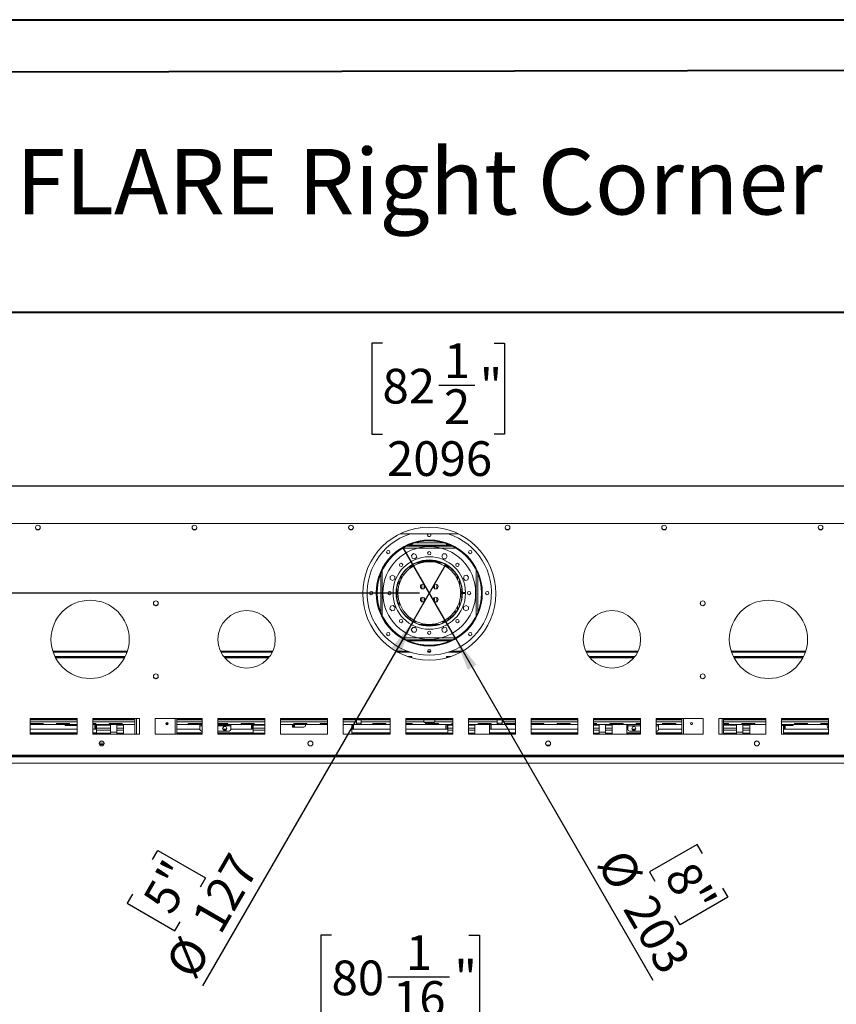
# Model space of a CAD drawing. Units: millimetres. Extents: x 0 to 210, y 0 to 297.
# Drawn here: x 77 to 159, y 198 to 297 of the extents above; entities that cross this region are included whole.
import ezdxf

# ---------------------------------------------------------------- set-up
doc = ezdxf.new("R2010")
doc.units = ezdxf.units.MM
doc.layers.add('FORMAT', color=7, linetype='Continuous')
doc.styles.add('SLDTEXTSTYLE0', font='TXT', dxfattribs={"width": 0.75})
doc.dimstyles.new('SLDDIMSTYLE0', dxfattribs={"dimtxt": 3.5, "dimasz": 3.302, "dimexe": 0, "dimexo": 0.0625, "dimgap": 0.875, "dimtad": 1, "dimdec": 0, "dimlfac": 19, "dimrnd": 1e-09, "dimzin": 12, "dimdsep": 46, "dimtxsty": 'SLDTEXTSTYLE0', "dimsah": 1, "dimcen": 0.09, "dimadec": 0, "dimazin": 3, "dimtfac": 1, "dimtdec": 0, "dimtofl": 0, "dimtmove": 0, "dimatfit": 3, "dimfxl": 0, "dimfrac": 2, "dimtolj": 1, "dimtzin": 12, "dimarcsym": 0})
doc.dimstyles.new('SLDDIMSTYLE2', dxfattribs={"dimtxt": 3.5, "dimasz": 3.302, "dimexe": 0, "dimexo": 0.0625, "dimgap": 0.875, "dimtad": 1, "dimdec": 0, "dimlfac": 19, "dimrnd": 1e-09, "dimzin": 12, "dimdsep": 46, "dimtxsty": 'SLDTEXTSTYLE0', "dimsah": 1, "dimcen": 0.09, "dimadec": 0, "dimazin": 3, "dimtfac": 1, "dimtdec": 0, "dimtmove": 0, "dimatfit": 0, "dimfxl": 0, "dimfrac": 2, "dimtolj": 1, "dimtzin": 12, "dimarcsym": 0})
doc.dimstyles.new('SLDDIMSTYLE4', dxfattribs={"dimtxt": 3.5, "dimasz": 3.302, "dimexe": 0, "dimexo": 0.0625, "dimgap": 0.875, "dimtad": 1, "dimlfac": 19, "dimrnd": 1e-09, "dimzin": 12, "dimdsep": 46, "dimtxsty": 'SLDTEXTSTYLE0', "dimblk1": 'NONE', "dimsah": 1, "dimcen": 0, "dimadec": 0, "dimazin": 3, "dimtfac": 1, "dimtmove": 0, "dimatfit": 3, "dimldrblk": 'NONE', "dimfxl": 0, "dimfrac": 2, "dimtolj": 1, "dimtzin": 12, "dimarcsym": 0})
doc.dimstyles.new('SLDDIMSTYLE5', dxfattribs={"dimtxt": 3.5, "dimasz": 3.302, "dimexe": 0, "dimexo": 0.0625, "dimgap": 0.875, "dimtad": 1, "dimdec": 0, "dimlfac": 19, "dimrnd": 1e-09, "dimzin": 12, "dimdsep": 46, "dimtxsty": 'SLDTEXTSTYLE0', "dimblk1": 'NONE', "dimsah": 1, "dimcen": 0, "dimadec": 0, "dimazin": 3, "dimtfac": 1, "dimtdec": 0, "dimtmove": 0, "dimatfit": 3, "dimldrblk": 'NONE', "dimfxl": 0, "dimfrac": 2, "dimtolj": 1, "dimtzin": 12, "dimarcsym": 0})

# ---------------------------------------------------------------- blocks, each defined once
blk = doc.blocks.new('_D_3')
at = {"layer": 'FORMAT'}
for p, q in [((107.987, 204.873), (106.921, 204.873)), ((106.921, 204.873), (106.921, 195.719)), ((121.827, 204.873), (122.893, 204.873)), ((122.893, 204.873), (122.893, 195.719)), ((113.672, 200.655), (119.87, 200.655)), ((106.921, 195.719), (107.987, 195.719)), ((122.893, 195.719), (121.827, 195.719)), ((65.934, 175.656), (65.934, 191.482)), ((173, 175.656), (173, 191.482)), ((65.934, 190.482), (173, 190.482))]:
    blk.add_line(p, q, dxfattribs=at)
for points in [[(65.934, 190.482), (69.236, 189.974), (69.236, 190.99)], [(173, 190.482), (169.698, 190.99), (169.698, 189.974)]]:
    blk.add_solid(points, dxfattribs=at)
at = {"layer": 'FORMAT', "char_height": 3.5, "attachment_point": 1, "style": 'SLDTEXTSTYLE0'}
for s, insert in [('1', (115.478, 204.859)), ('80', (107.987, 202.302)), ('"', (120.383, 202.302)), ('16', (114.185, 200.23)), ('2034', (109.735, 194.994))]:
    blk.add_mtext(s, dxfattribs=dict(at, insert=insert))
blk = doc.blocks.new('_D_8')
at = {"layer": 'FORMAT'}
for p, q in [((116.171, 236.483), (119.513, 242.272)), ((116.171, 236.483), (94.955, 199.736)), ((89.927, 212.493), (90.46, 213.416)), ((90.46, 213.416), (95.272, 210.638)), ((95.272, 210.638), (94.738, 209.714)), ((87.912, 209.003), (87.379, 208.079)), ((87.379, 208.079), (92.19, 205.301)), ((92.19, 205.301), (92.724, 206.224))]:
    blk.add_line(p, q, dxfattribs=at)
blk.add_solid([(116.171, 236.483), (114.08, 233.877), (114.96, 233.369)], dxfattribs=at)
at = {"layer": 'FORMAT', "char_height": 3.5, "attachment_point": 1, "rotation": 60, "style": 'SLDTEXTSTYLE0'}
for s, insert in [('127', (93.739, 206.533)), ('5"', (88.816, 208.48)), ('%%c', (91.1, 201.962))]:
    blk.add_mtext(s, dxfattribs=dict(at, insert=insert))
blk = doc.blocks.new('_NONE')
blk = doc.blocks.new('_D_9')
at = {"layer": 'FORMAT'}
for p, q in [((120.516, 234.746), (115.169, 244.008)), ((120.516, 234.746), (140.381, 200.34)), ((144.874, 214.019), (140.063, 211.241)), ((145.408, 213.095), (144.874, 214.019)), ((140.063, 211.241), (140.596, 210.317)), ((147.423, 209.605), (147.956, 208.682)), ((147.956, 208.682), (143.144, 205.904)), ((143.144, 205.904), (142.611, 206.827))]:
    blk.add_line(p, q, dxfattribs=at)
blk.add_solid([(120.516, 234.746), (121.727, 231.633), (122.607, 232.141)], dxfattribs=at)
at = {"layer": 'FORMAT', "char_height": 3.5, "attachment_point": 1, "rotation": 300, "style": 'SLDTEXTSTYLE0'}
for s, insert in [('%%c', (137.716, 213.855)), ('8"', (144.503, 212.573)), ('203', (140.355, 209.284))]:
    blk.add_mtext(s, dxfattribs=dict(at, insert=insert))
blk = doc.blocks.new('_D_10')
at = {"layer": 'FORMAT'}
for p, q in [((51.974, 246.404), (51.974, 252.754)), ((37.583, 248.265), (37.583, 249.332)), ((37.583, 249.332), (46.737, 249.332)), ((46.737, 249.332), (46.737, 248.265)), ((61.711, 246.404), (50.974, 246.404)), ((51.974, 246.404), (51.974, 239.377)), ((41.801, 242.697), (41.801, 246.309)), ((37.583, 239.598), (37.583, 238.532)), ((46.737, 238.532), (46.737, 239.598)), ((116.842, 239.377), (50.974, 239.377)), ((51.974, 239.377), (51.974, 233.027)), ((37.583, 238.532), (46.737, 238.532))]:
    blk.add_line(p, q, dxfattribs=at)
for points in [[(51.974, 246.404), (52.482, 249.706), (51.466, 249.706)], [(51.974, 239.377), (51.466, 236.075), (52.482, 236.075)]]:
    blk.add_solid(points, dxfattribs=at)
at = {"layer": 'FORMAT', "char_height": 3.5, "attachment_point": 1, "rotation": 90, "style": 'SLDTEXTSTYLE0'}
for s, insert in [('"', (40.155, 246.822)), ('134', (47.462, 240.053)), ('1', (37.597, 243.21)), ('4', (42.226, 243.21)), ('5', (40.155, 239.598))]:
    blk.add_mtext(s, dxfattribs=dict(at, insert=insert))
blk = doc.blocks.new('_D_11')
at = {"layer": 'FORMAT'}
for p, q in [((113.125, 264.568), (112.059, 264.568)), ((112.059, 264.568), (112.059, 255.414)), ((124.379, 264.568), (125.445, 264.568)), ((125.445, 264.568), (125.445, 255.414)), ((118.81, 260.35), (122.422, 260.35)), ((112.059, 255.414), (113.125, 255.414)), ((125.445, 255.414), (124.379, 255.414)), ((62.711, 247.219), (62.711, 251.178)), ((173, 247.325), (173, 251.178)), ((62.711, 250.178), (173, 250.178))]:
    blk.add_line(p, q, dxfattribs=at)
for points in [[(62.711, 250.178), (66.013, 249.67), (66.013, 250.686)], [(173, 250.178), (169.698, 250.686), (169.698, 249.67)]]:
    blk.add_solid(points, dxfattribs=at)
at = {"layer": 'FORMAT', "char_height": 3.5, "attachment_point": 1, "style": 'SLDTEXTSTYLE0'}
for s, insert in [('1', (119.323, 264.554)), ('82', (113.125, 261.997)), ('"', (122.935, 261.997)), ('2', (119.323, 259.926)), ('2096', (113.58, 254.689))]:
    blk.add_mtext(s, dxfattribs=dict(at, insert=insert))

msp = doc.modelspace()

# ---------------------------------------------------------------- linework, layer by layer
at = {"color": 7, "linetype": 'Continuous', "lineweight": 40}
for p, q in [((0.07884, 297.21478), (210.07884, 297.21478)), ((10.07884, 291.84317), (205.07884, 292.20549)), ((66.40201, 267.69695), (205.07884, 267.69695))]:
    msp.add_line(p, q, dxfattribs=at)
at = {"color": 7, "linetype": 'Continuous', "lineweight": 15}
for p, q in [((172.84238, 246.37731), (62.84238, 246.37731)), ((170.15817, 246.40363), (65.52659, 246.40363)), ((78.13779, 245.93252), (78.20761, 245.81158)), ((78.26546, 245.77205), (78.47193, 245.77205)), ((78.52978, 245.81158), (78.5996, 245.93252)), ((93.92726, 245.93252), (93.99709, 245.81158)), ((94.05493, 245.77205), (94.26141, 245.77205)), ((94.31925, 245.81158), (94.38908, 245.93252)), ((109.71674, 245.93252), (109.78656, 245.81158)), ((109.84441, 245.77205), (110.05088, 245.77205)), ((110.10873, 245.81158), (110.17855, 245.93252)), ((120.79444, 245.351), (114.89032, 245.351)), ((125.50621, 245.93252), (125.57603, 245.81158)), ((125.63388, 245.77205), (125.84035, 245.77205)), ((125.8982, 245.81158), (125.96802, 245.93252)), ((141.29568, 245.93252), (141.36551, 245.81158)), ((141.42335, 245.77205), (141.62983, 245.77205)), ((141.68767, 245.81158), (141.7575, 245.93252)), ((157.08516, 245.93252), (157.15498, 245.81158)), ((157.21283, 245.77205), (157.4193, 245.77205)), ((157.47715, 245.81158), (157.54697, 245.93252)), ((116.10554, 244.21942), (116.10554, 244.34563)), ((116.12133, 244.21942), (116.12133, 244.35112)), ((119.31606, 244.42994), (116.3687, 244.42994)), ((119.56343, 244.21942), (119.56343, 244.35112)), ((119.57922, 244.21942), (119.57922, 244.34563)), ((120.13654, 244.11415), (115.54822, 244.11415)), ((115.77965, 244.21942), (119.90511, 244.21942)), ((116.00027, 244.21942), (116.00027, 244.30757)), ((116.23605, 243.34965), (116.04052, 243.15412)), ((116.50315, 243.27808), (116.23605, 243.34965)), ((119.68449, 244.21942), (119.68449, 244.30757)), ((116.04052, 243.15412), (116.11209, 242.88702)), ((116.11209, 242.88702), (116.37919, 242.81546)), ((116.37919, 242.81546), (116.57472, 243.01099)), ((116.57472, 243.01099), (116.50315, 243.27808)), ((118.87053, 242.53521), (116.81423, 242.53521)), ((118.45979, 242.64047), (117.22497, 242.64047)), ((119.23888, 243.32203), (119.10062, 243.08255)), ((119.10062, 243.08255), (119.23888, 242.84308)), ((119.5154, 243.32203), (119.23888, 243.32203)), ((119.23888, 242.84308), (119.5154, 242.84308)), ((119.65366, 243.08255), (119.5154, 243.32203)), ((119.5154, 242.84308), (119.65366, 243.08255)), ((115.88553, 242.06062), (116.1774, 242.06062)), ((115.99865, 242.13957), (116.31194, 242.13957)), ((119.37282, 242.13957), (119.68611, 242.13957)), ((119.50736, 242.06062), (119.79923, 242.06062)), ((114.13714, 241.18859), (113.89766, 241.05033)), ((113.89766, 241.05033), (113.89766, 240.77381)), ((113.89766, 240.77381), (114.13714, 240.63555)), ((114.37661, 241.05033), (114.13714, 241.18859)), ((114.13714, 240.63555), (114.37661, 240.77381)), ((114.37661, 240.77381), (114.37661, 241.05033)), ((114.80157, 240.22923), (114.80157, 240.71255)), ((114.98578, 241.07119), (114.98578, 240.72347)), ((115.10583, 240.95325), (114.98578, 240.95325)), ((115.06898, 240.88746), (114.98578, 240.88746)), ((115.05257, 240.85693), (114.98578, 240.85693)), ((115.22262, 241.20536), (115.06972, 241.20536)), ((115.22262, 241.14059), (115.22262, 241.20536)), ((120.45946, 241.20536), (120.45946, 241.14456)), ((120.61504, 241.20536), (120.45946, 241.20536)), ((120.69631, 240.95325), (120.57893, 240.95325)), ((120.69631, 240.88746), (120.61578, 240.88746)), ((120.69631, 240.85693), (120.63219, 240.85693)), ((120.69631, 240.72913), (120.69631, 241.07569)), ((120.88052, 240.71862), (120.88052, 240.23872)), ((121.35209, 241.1076), (121.28052, 240.8405)), ((121.28052, 240.8405), (121.47605, 240.64497)), ((121.61919, 241.17917), (121.35209, 241.1076)), ((121.47605, 240.64497), (121.74315, 240.71654)), ((121.81472, 240.98364), (121.61919, 241.17917)), ((121.74315, 240.71654), (121.81472, 240.98364)), ((114.5003, 239.39047), (114.18451, 239.39047)), ((114.68451, 239.39047), (114.52135, 239.39047)), ((114.56473, 239.91246), (114.56473, 239.71193)), ((114.56473, 239.71193), (114.70226, 239.71193)), ((114.69102, 239.58036), (114.56473, 239.58036)), ((114.56473, 239.58036), (114.56473, 239.39047)), ((114.66481, 240.34292), (114.67657, 240.32254)), ((114.76343, 240.30379), (114.80157, 240.30379)), ((117.09104, 240.25284), (117.09104, 239.81758)), ((117.32789, 239.84671), (117.32789, 240.2237)), ((118.3542, 240.22164), (118.3542, 239.84877)), ((118.59104, 239.81645), (118.59104, 240.25396)), ((120.88052, 240.30379), (120.92133, 240.30379)), ((120.9825, 239.71193), (121.11736, 239.71193)), ((121.11736, 239.58036), (120.99374, 239.58036)), ((121.16302, 239.42994), (120.99984, 239.42994)), ((121.00819, 240.32254), (121.01995, 240.34292)), ((121.11736, 239.71193), (121.11736, 239.92858)), ((121.11736, 239.42994), (121.11736, 239.58036)), ((121.4999, 239.42994), (121.18407, 239.42994)), ((90.02396, 238.40962), (90.02396, 238.26606)), ((90.50291, 238.26606), (90.50291, 238.40962)), ((114.18451, 239.36415), (114.5003, 239.36415)), ((114.52135, 239.36415), (114.68451, 239.36415)), ((114.56473, 239.36415), (114.56473, 238.84216)), ((114.70977, 238.97851), (114.56473, 238.97851)), ((114.80157, 238.08693), (114.80157, 238.52539)), ((117.09104, 238.93705), (117.09104, 238.50179)), ((117.32789, 238.53092), (117.32789, 238.90791)), ((118.3542, 238.90585), (118.3542, 238.53298)), ((118.59104, 238.50066), (118.59104, 238.93817)), ((120.88052, 238.5159), (120.88052, 238.036)), ((121.11736, 238.97851), (120.97499, 238.97851)), ((120.99984, 239.32468), (121.16302, 239.32468)), ((121.11736, 238.82604), (121.11736, 239.32468)), ((121.18407, 239.32468), (121.4999, 239.32468)), ((145.18185, 238.40962), (145.18185, 238.26606)), ((145.6608, 238.26606), (145.6608, 238.40962)), ((90.0471, 238.21253), (90.26308, 238.08784)), ((90.26379, 238.08784), (90.47976, 238.21253)), ((113.94161, 238.03808), (113.87004, 237.77098)), ((113.87004, 237.77098), (114.06557, 237.57545)), ((114.20871, 238.10965), (113.94161, 238.03808)), ((114.06557, 237.57545), (114.33267, 237.64702)), ((114.40423, 237.91412), (114.20871, 238.10965)), ((114.33267, 237.64702), (114.40423, 237.91412)), ((114.78226, 238.08693), (114.80157, 238.08693)), ((115.05291, 237.65272), (115.00421, 237.65272)), ((115.05291, 237.57503), (115.05291, 237.65272)), ((120.45946, 237.61006), (120.45946, 237.35009)), ((120.69631, 237.67893), (120.69631, 238.0255)), ((121.54762, 238.11907), (121.30815, 237.98081)), ((121.30815, 237.98081), (121.30815, 237.70429)), ((121.30815, 237.70429), (121.54762, 237.56603)), ((121.7871, 237.98081), (121.54762, 238.11907)), ((121.54762, 237.56603), (121.7871, 237.70429)), ((121.7871, 237.70429), (121.7871, 237.98081)), ((145.205, 238.21253), (145.42097, 238.08784)), ((145.42168, 238.08784), (145.63766, 238.21253)), ((116.03999, 236.7843), (115.76736, 236.7843)), ((116.4743, 236.53114), (116.13103, 236.53114)), ((116.58967, 236.47851), (116.22177, 236.47851)), ((119.46299, 236.47851), (119.09509, 236.47851)), ((119.55373, 236.53114), (119.21046, 236.53114)), ((119.9174, 236.7843), (119.64477, 236.7843)), ((120.26368, 237.35009), (120.27525, 237.35009)), ((120.27525, 237.35009), (120.27525, 237.364)), ((120.45946, 237.35009), (120.47293, 237.35009)), ((116.16936, 235.91154), (116.0311, 235.67207)), ((116.0311, 235.67207), (116.16936, 235.43259)), ((116.44588, 235.91154), (116.16936, 235.91154)), ((116.16936, 235.43259), (116.44588, 235.43259)), ((116.58414, 235.67207), (116.44588, 235.91154)), ((116.44588, 235.43259), (116.58414, 235.67207)), ((116.82679, 236.21536), (116.92133, 236.21536)), ((116.92133, 236.18653), (116.92133, 236.21536)), ((118.76343, 236.21536), (116.92133, 236.21536)), ((117.11716, 236.13641), (118.5676, 236.13641)), ((117.75303, 236.05746), (117.93173, 236.05746)), ((118.76343, 236.21536), (118.76343, 236.18653)), ((118.76343, 236.21536), (118.85797, 236.21536)), ((119.30557, 235.93917), (119.11004, 235.74364)), ((119.11004, 235.74364), (119.18161, 235.47654)), ((119.18161, 235.47654), (119.44871, 235.40497)), ((119.57267, 235.8676), (119.30557, 235.93917)), ((119.44871, 235.40497), (119.64424, 235.6005)), ((119.64424, 235.6005), (119.57267, 235.8676)), ((115.54822, 234.64047), (120.13654, 234.64047)), ((115.71894, 234.56152), (119.96582, 234.56152)), ((79.90561, 233.40363), (87.35809, 233.40363)), ((80.08071, 232.98257), (87.183, 232.98257)), ((80.12013, 232.90363), (87.14358, 232.90363)), ((96.83624, 233.40363), (102.00641, 233.40363)), ((97.09573, 232.98257), (101.74693, 232.98257)), ((97.15637, 232.90363), (101.68628, 232.90363)), ((114.68449, 233.40363), (115.93834, 233.40363)), ((115.64947, 232.98257), (116.01256, 232.98257)), ((115.8927, 232.90363), (116.01256, 232.90363)), ((116.01256, 232.90363), (116.01256, 232.98257)), ((116.01782, 232.98257), (116.01782, 232.86696)), ((116.09677, 232.98257), (116.01782, 232.98257)), ((116.09677, 232.98257), (116.09677, 232.84517)), ((117.73148, 233.40363), (117.95328, 233.40363)), ((119.58799, 232.84517), (119.58799, 232.98257)), ((119.58799, 232.98257), (119.66694, 232.98257)), ((119.66694, 232.86696), (119.66694, 232.98257)), ((119.6722, 232.90363), (119.6722, 232.98257)), ((119.6722, 232.98257), (120.03529, 232.98257)), ((119.6722, 232.90363), (119.79206, 232.90363)), ((119.74642, 233.40363), (121.00027, 233.40363)), ((133.67835, 233.40363), (138.84852, 233.40363)), ((133.93783, 232.98257), (138.58903, 232.98257)), ((133.99848, 232.90363), (138.52839, 232.90363)), ((148.32667, 233.40363), (155.77915, 233.40363)), ((148.50176, 232.98257), (155.60405, 232.98257)), ((148.54118, 232.90363), (155.56463, 232.90363)), ((90.02396, 231.0412), (90.02396, 230.89764)), ((90.0471, 230.84411), (90.26308, 230.71942)), ((90.26379, 230.71942), (90.47976, 230.84411)), ((90.50291, 230.89764), (90.50291, 231.0412)), ((145.18185, 231.0412), (145.18185, 230.89764)), ((145.205, 230.84411), (145.42097, 230.71942)), ((145.42168, 230.71942), (145.63766, 230.84411)), ((145.6608, 230.89764), (145.6608, 231.0412)), ((82.31606, 226.71942), (77.57922, 226.71942)), ((77.57922, 226.71942), (77.57922, 225.14047)), ((82.31606, 226.6931), (77.57922, 226.6931)), ((82.31606, 226.58784), (77.57922, 226.58784)), ((82.31606, 225.14047), (82.31606, 226.71942)), ((88.63185, 226.71942), (83.89501, 226.71942)), ((83.89501, 226.71942), (83.89501, 225.14047)), ((88.15817, 226.6931), (83.89501, 226.6931)), ((88.15817, 226.58784), (83.89501, 226.58784)), ((88.15817, 226.71942), (88.15817, 225.14047)), ((88.63185, 225.14047), (88.63185, 226.71942)), ((94.94764, 226.71942), (90.2108, 226.71942)), ((90.2108, 226.71942), (90.2108, 225.14047)), ((92.3687, 226.71942), (92.3687, 225.14047)), ((94.94764, 226.6931), (92.3687, 226.6931)), ((94.94764, 226.58784), (92.3687, 226.58784)), ((94.94764, 225.14047), (94.94764, 226.71942)), ((101.26343, 226.71942), (96.52659, 226.71942)), ((96.52659, 226.71942), (96.52659, 225.14047)), ((101.26343, 226.6931), (96.52659, 226.6931)), ((101.26343, 226.58784), (96.52659, 226.58784)), ((101.26343, 225.14047), (101.26343, 226.71942)), ((107.57922, 226.71942), (102.84238, 226.71942)), ((102.84238, 226.71942), (102.84238, 225.14047)), ((107.57922, 226.6931), (102.84238, 226.6931)), ((107.57922, 226.58784), (102.84238, 226.58784)), ((107.57922, 225.14047), (107.57922, 226.71942)), ((113.89501, 226.71942), (109.15817, 226.71942)), ((109.15817, 226.71942), (109.15817, 225.14047)), ((113.73712, 226.6931), (109.15817, 226.6931)), ((113.73712, 226.58784), (109.15817, 226.58784)), ((110.48712, 226.58784), (110.48712, 226.37731)), ((110.98712, 226.58693), (110.48712, 226.58693)), ((110.98712, 226.58784), (110.98712, 226.37731)), ((113.73712, 226.58784), (113.73712, 226.6931)), ((113.73712, 226.6931), (113.89501, 226.6931)), ((113.89501, 226.58784), (113.73712, 226.58784)), ((113.89501, 225.14047), (113.89501, 226.71942)), ((120.2108, 226.71942), (115.47396, 226.71942)), ((115.47396, 226.71942), (115.47396, 225.14047)), ((120.2108, 226.6931), (115.47396, 226.6931)), ((115.47396, 226.58784), (120.2108, 226.58784)), ((117.28975, 226.42994), (117.28975, 226.58784)), ((118.39501, 226.58693), (117.28975, 226.58693)), ((118.39501, 226.58784), (118.39501, 226.42994)), ((120.2108, 225.14047), (120.2108, 226.71942)), ((126.52659, 226.71942), (121.78975, 226.71942)), ((121.78975, 226.71942), (121.78975, 225.14047)), ((121.78975, 226.6931), (121.94764, 226.6931)), ((121.94764, 226.58784), (121.78975, 226.58784)), ((121.94764, 226.6931), (121.94764, 226.58784)), ((126.52659, 226.6931), (121.94764, 226.6931)), ((126.52659, 226.58784), (121.94764, 226.58784)), ((124.69764, 226.58784), (124.69764, 226.37731)), ((125.19764, 226.58693), (124.69764, 226.58693)), ((125.19764, 226.58784), (125.19764, 226.37731)), ((126.52659, 225.14047), (126.52659, 226.71942)), ((132.84238, 226.71942), (128.10554, 226.71942)), ((128.10554, 226.71942), (128.10554, 225.14047)), ((132.84238, 226.6931), (128.10554, 226.6931)), ((132.84238, 226.58784), (128.10554, 226.58784)), ((132.84238, 225.14047), (132.84238, 226.71942)), ((139.15817, 226.71942), (134.42133, 226.71942)), ((134.42133, 226.71942), (134.42133, 225.14047)), ((139.15817, 226.6931), (134.42133, 226.6931)), ((139.15817, 226.58784), (134.42133, 226.58784)), ((139.15817, 225.14047), (139.15817, 226.71942)), ((145.47396, 226.71942), (140.73712, 226.71942)), ((140.73712, 226.71942), (140.73712, 225.14047)), ((143.31606, 226.6931), (140.73712, 226.6931)), ((143.31606, 226.58784), (140.73712, 226.58784)), ((143.31606, 226.71942), (143.31606, 225.14047)), ((145.47396, 225.14047), (145.47396, 226.71942)), ((151.78975, 226.71942), (147.05291, 226.71942)), ((147.05291, 226.71942), (147.05291, 225.14047)), ((147.52659, 226.71942), (147.52659, 225.14047)), ((151.78975, 226.6931), (147.52659, 226.6931)), ((151.78975, 226.58784), (147.52659, 226.58784)), ((151.78975, 225.14047), (151.78975, 226.71942)), ((158.10554, 226.71942), (153.3687, 226.71942)), ((153.3687, 226.71942), (153.3687, 225.14047)), ((158.10554, 226.6931), (153.3687, 226.6931)), ((158.10554, 226.58784), (153.3687, 226.58784)), ((158.10554, 225.14047), (158.10554, 226.71942)), ((81.13185, 226.11415), (77.57922, 226.11415)), ((81.13185, 226.11325), (77.57922, 226.11325)), ((82.31606, 225.65297), (77.57922, 225.65297)), ((82.31606, 225.64272), (77.57922, 225.64272)), ((78.90817, 226.20404), (77.59238, 226.20404)), ((77.59238, 226.20404), (77.59238, 226.17925)), ((77.59238, 226.17925), (78.90817, 226.17925)), ((78.90817, 226.17925), (78.90817, 226.20404)), ((81.56606, 226.20404), (80.25027, 226.20404)), ((80.25027, 226.20404), (80.25027, 226.17925)), ((80.25027, 226.17925), (81.56606, 226.17925)), ((81.13185, 226.00889), (81.13185, 226.11415)), ((81.13185, 226.11415), (81.34238, 226.11415)), ((81.34238, 226.00889), (81.13185, 226.00889)), ((81.34238, 226.11415), (81.34238, 226.00889)), ((81.34238, 226.11415), (82.31606, 226.11415)), ((81.34238, 226.00889), (82.31606, 226.00889)), ((81.56606, 226.17925), (81.56606, 226.20404)), ((84.22396, 226.20404), (83.89501, 226.20404)), ((83.89501, 226.17925), (84.22396, 226.17925)), ((88.15817, 226.11415), (83.89501, 226.11415)), ((88.15817, 226.11325), (83.89501, 226.11325)), ((84.22659, 225.65297), (83.89501, 225.65297)), ((84.22659, 225.64272), (83.89501, 225.64272)), ((84.10817, 226.11415), (84.10817, 225.65297)), ((84.22396, 226.17925), (84.22396, 226.20404)), ((84.22659, 226.11325), (84.22659, 225.64272)), ((84.27922, 226.11325), (84.27922, 225.2743)), ((84.27922, 226.03746), (85.67922, 226.03746)), ((84.27922, 225.74126), (85.67922, 225.74126)), ((84.27922, 225.54419), (85.67922, 225.54419)), ((86.88185, 226.20404), (85.56606, 226.20404)), ((85.56606, 226.20404), (85.56606, 226.17925)), ((85.56606, 226.17925), (86.88185, 226.17925)), ((85.67922, 226.11325), (85.67922, 225.32693)), ((86.31606, 226.11325), (86.31606, 225.32693)), ((86.31606, 226.03746), (87.00027, 226.03746)), ((86.31606, 225.74126), (87.00027, 225.74126)), ((86.31606, 225.54419), (87.00027, 225.54419)), ((86.88185, 226.17925), (86.88185, 226.20404)), ((87.00027, 226.03746), (87.00027, 226.11415)), ((87.00027, 225.74126), (87.00027, 226.03746)), ((87.00027, 225.54419), (87.00027, 225.74126)), ((87.00027, 225.24799), (87.00027, 225.54419)), ((91.44764, 226.20404), (91.28451, 226.20404)), ((91.28784, 226.17925), (91.44764, 226.17925)), ((91.44764, 226.11415), (91.33392, 226.11415)), ((91.44764, 226.11325), (91.3353, 226.11325)), ((91.44764, 226.10907), (91.44764, 226.30345)), ((94.94764, 226.11415), (92.3687, 226.11415)), ((94.7108, 226.11325), (92.3687, 226.11325)), ((94.7108, 225.65297), (92.3687, 225.65297)), ((94.7108, 225.64272), (92.3687, 225.64272)), ((94.85554, 226.20404), (93.53975, 226.20404)), ((93.53975, 226.20404), (93.53975, 226.17925)), ((93.53975, 226.17925), (94.85554, 226.17925)), ((94.7108, 225.98257), (94.7108, 226.11415)), ((94.7108, 225.61415), (94.7108, 225.98257)), ((94.85554, 226.17925), (94.85554, 226.20404)), ((94.94764, 226.09684), (94.8687, 226.09684)), ((94.8687, 226.09684), (94.8687, 226.04781)), ((94.8687, 226.04781), (94.94764, 226.04781)), ((97.51343, 226.20404), (96.52659, 226.20404)), ((96.52659, 226.17925), (97.51343, 226.17925)), ((101.26343, 226.11415), (96.52659, 226.11415)), ((97.65817, 226.09684), (96.52659, 226.09684)), ((96.52659, 226.04781), (97.65817, 226.04781)), ((97.10597, 225.901), (97.00113, 225.71942)), ((97.00113, 225.71942), (97.10597, 225.53784)), ((97.38211, 225.65297), (97.0395, 225.65297)), ((97.37619, 225.64272), (97.04541, 225.64272)), ((97.31564, 225.901), (97.10597, 225.901)), ((97.10597, 225.53784), (97.31564, 225.53784)), ((97.42047, 225.71942), (97.31564, 225.901)), ((97.31564, 225.53784), (97.42047, 225.71942)), ((97.51343, 226.17925), (97.51343, 226.20404)), ((97.65817, 226.04781), (97.65817, 226.09684)), ((97.81606, 226.11415), (97.81606, 225.98257)), ((101.26343, 226.11325), (97.81606, 226.11325)), ((97.81606, 225.98257), (97.81606, 225.61415)), ((100.01606, 225.65297), (97.81606, 225.65297)), ((100.01606, 225.64272), (97.81606, 225.64272)), ((100.17133, 226.20404), (98.85554, 226.20404)), ((98.85554, 226.20404), (98.85554, 226.17925)), ((98.85554, 226.17925), (100.17133, 226.17925)), ((99.89764, 226.11415), (99.89764, 225.65297)), ((100.01606, 226.11325), (100.01606, 225.64272)), ((100.0687, 226.11325), (100.0687, 225.2743)), ((100.0687, 226.03746), (101.26343, 226.03746)), ((100.17133, 226.17925), (100.17133, 226.20404)), ((107.57922, 226.11415), (102.84238, 226.11415)), ((107.57922, 226.11325), (102.84238, 226.11325)), ((104.04238, 226.00904), (104.04238, 226.11325)), ((104.04238, 226.00904), (104.14764, 226.00904)), ((104.04238, 225.85114), (104.04238, 226.00904)), ((104.14764, 225.85114), (104.04238, 225.85114)), ((104.14764, 226.00904), (104.14764, 226.11325)), ((104.14764, 226.00904), (104.14764, 225.85114)), ((104.14764, 225.85114), (104.25291, 225.85114)), ((105.48712, 226.20404), (104.17133, 226.20404)), ((104.17133, 226.20404), (104.17133, 226.17925)), ((104.17133, 226.17925), (105.48712, 226.17925)), ((105.20027, 225.85114), (104.25291, 225.85114)), ((105.35817, 226.11325), (105.35817, 226.00904)), ((105.48712, 226.17925), (105.48712, 226.20404)), ((107.57922, 226.20404), (106.82922, 226.20404)), ((106.82922, 226.20404), (106.82922, 226.17925)), ((106.82922, 226.17925), (107.57922, 226.17925)), ((110.48712, 226.11415), (109.15817, 226.11415)), ((113.89501, 226.11325), (109.15817, 226.11325)), ((110.04238, 226.11325), (110.04238, 225.2743)), ((110.09501, 225.64272), (110.09501, 226.11325)), ((113.89501, 225.65297), (110.09501, 225.65297)), ((113.89501, 225.64272), (110.09501, 225.64272)), ((110.21343, 226.11415), (110.21343, 225.65297)), ((110.48712, 226.37731), (110.48712, 226.11415)), ((110.48712, 226.24573), (110.50817, 226.24573)), ((110.48712, 226.11415), (110.50817, 226.11415)), ((110.50817, 226.11415), (110.50817, 226.24573)), ((110.50817, 226.24573), (110.53975, 226.24573)), ((110.53975, 226.11415), (110.50817, 226.11415)), ((110.53975, 226.24573), (110.53975, 226.11415)), ((110.53975, 226.24573), (110.93449, 226.24573)), ((110.93449, 226.11415), (110.53975, 226.11415)), ((110.93449, 226.11415), (110.93449, 226.24573)), ((110.93449, 226.24573), (110.96606, 226.24573)), ((110.96606, 226.11415), (110.93449, 226.11415)), ((110.96606, 226.24573), (110.96606, 226.11415)), ((110.96606, 226.24573), (110.98712, 226.24573)), ((110.96606, 226.11415), (110.98712, 226.11415)), ((110.98712, 226.11415), (110.98712, 226.37731)), ((113.89501, 226.11415), (110.98712, 226.11415)), ((113.4608, 226.20404), (112.14501, 226.20404)), ((112.14501, 226.20404), (112.14501, 226.17925)), ((112.14501, 226.17925), (113.4608, 226.17925)), ((113.4608, 226.17925), (113.4608, 226.20404)), ((116.1187, 226.20404), (115.47396, 226.20404)), ((115.47396, 226.17925), (116.1187, 226.17925)), ((120.2108, 226.11415), (115.47396, 226.11415)), ((117.31606, 226.11325), (115.47396, 226.11325)), ((119.64764, 225.65297), (115.47396, 225.65297)), ((119.64764, 225.64272), (115.47396, 225.64272)), ((116.1187, 226.17925), (116.1187, 226.20404)), ((117.31606, 226.11325), (117.31606, 226.11415)), ((117.42133, 226.11325), (117.31606, 226.11325)), ((117.39501, 226.30796), (117.39501, 226.34264)), ((117.39501, 226.34264), (118.28975, 226.34264)), ((117.39501, 226.30796), (118.28975, 226.30796)), ((117.42133, 226.11325), (118.26343, 226.11325)), ((118.77659, 226.20404), (117.4608, 226.20404)), ((117.4608, 226.20404), (117.4608, 226.17925)), ((117.4608, 226.17925), (118.77659, 226.17925)), ((118.3687, 226.11325), (118.26343, 226.11325)), ((118.28975, 226.30796), (118.28975, 226.34264)), ((118.3687, 226.11415), (118.3687, 226.11325)), ((120.2108, 226.11325), (118.3687, 226.11325)), ((118.77659, 226.17925), (118.77659, 226.20404)), ((119.52922, 226.11415), (119.52922, 225.65297)), ((119.64764, 226.11325), (119.64764, 225.64272)), ((119.70027, 226.11325), (119.70027, 225.2743)), ((119.70027, 226.03746), (120.2108, 226.03746)), ((120.2108, 226.20404), (120.1187, 226.20404)), ((120.1187, 226.20404), (120.1187, 226.17925)), ((120.1187, 226.17925), (120.2108, 226.17925)), ((124.69764, 226.11415), (121.78975, 226.11415)), ((126.52659, 226.11325), (121.78975, 226.11325)), ((121.78975, 226.03746), (122.42133, 226.03746)), ((122.42133, 226.03746), (122.42133, 226.11415)), ((122.42133, 225.74126), (122.42133, 226.03746)), ((122.42133, 225.54419), (122.42133, 225.74126)), ((122.42133, 225.24799), (122.42133, 225.54419)), ((124.09238, 226.20404), (122.77659, 226.20404)), ((122.77659, 226.20404), (122.77659, 226.17925)), ((122.77659, 226.17925), (124.09238, 226.17925)), ((123.9108, 226.11325), (123.9108, 225.2743)), ((123.96343, 225.64272), (123.96343, 226.11325)), ((126.52659, 225.65297), (123.96343, 225.65297)), ((126.52659, 225.64272), (123.96343, 225.64272)), ((124.08185, 226.11415), (124.08185, 225.65297)), ((124.09238, 226.17925), (124.09238, 226.20404)), ((124.69764, 226.37731), (124.69764, 226.11415)), ((124.69764, 226.24573), (124.7187, 226.24573)), ((124.69764, 226.11415), (124.7187, 226.11415)), ((124.7187, 226.11415), (124.7187, 226.24573)), ((124.7187, 226.24573), (124.75027, 226.24573)), ((124.75027, 226.11415), (124.7187, 226.11415)), ((124.75027, 226.24573), (124.75027, 226.11415)), ((124.75027, 226.24573), (125.14501, 226.24573)), ((125.14501, 226.11415), (124.75027, 226.11415)), ((125.14501, 226.11415), (125.14501, 226.24573)), ((125.14501, 226.24573), (125.17659, 226.24573)), ((125.17659, 226.11415), (125.14501, 226.11415)), ((125.17659, 226.24573), (125.17659, 226.11415)), ((125.17659, 226.24573), (125.19764, 226.24573)), ((125.17659, 226.11415), (125.19764, 226.11415)), ((125.19764, 226.11415), (125.19764, 226.37731)), ((126.52659, 226.11415), (125.19764, 226.11415)), ((126.52659, 226.20404), (125.43449, 226.20404)), ((125.43449, 226.20404), (125.43449, 226.17925)), ((125.43449, 226.17925), (126.52659, 226.17925)), ((129.40817, 226.20404), (128.10554, 226.20404)), ((128.10554, 226.17925), (129.40817, 226.17925)), ((132.84238, 226.11415), (128.10554, 226.11415)), ((132.84238, 226.11325), (128.10554, 226.11325)), ((132.84238, 225.65297), (128.10554, 225.65297)), ((132.84238, 225.64272), (128.10554, 225.64272)), ((129.40817, 226.17925), (129.40817, 226.20404)), ((132.06606, 226.20404), (130.75027, 226.20404)), ((130.75027, 226.20404), (130.75027, 226.17925)), ((130.75027, 226.17925), (132.06606, 226.17925)), ((132.06606, 226.17925), (132.06606, 226.20404)), ((134.72396, 226.20404), (134.42133, 226.20404)), ((134.42133, 226.17925), (134.72396, 226.17925)), ((139.15817, 226.11415), (134.42133, 226.11415)), ((139.15817, 226.11325), (134.42133, 226.11325)), ((134.42133, 226.03746), (134.9687, 226.03746)), ((134.72396, 226.17925), (134.72396, 226.20404)), ((134.9687, 226.11325), (134.9687, 225.32693)), ((135.60554, 226.11325), (135.60554, 225.32693)), ((135.60554, 226.03746), (136.28975, 226.03746)), ((135.60554, 225.74126), (136.28975, 225.74126)), ((135.60554, 225.54419), (136.28975, 225.54419)), ((137.38185, 226.20404), (136.06606, 226.20404)), ((136.06606, 226.20404), (136.06606, 226.17925)), ((136.06606, 226.17925), (137.38185, 226.17925)), ((136.28975, 226.03746), (136.28975, 226.11415)), ((136.28975, 225.74126), (136.28975, 226.03746)), ((136.28975, 225.54419), (136.28975, 225.74126)), ((136.28975, 225.24799), (136.28975, 225.54419)), ((137.38185, 226.17925), (137.38185, 226.20404)), ((137.77922, 226.11325), (137.77922, 225.2743)), ((137.83185, 225.64272), (137.83185, 226.11325)), ((137.8687, 225.65297), (137.83185, 225.65297)), ((137.8687, 225.64272), (137.83185, 225.64272)), ((137.8687, 226.11415), (137.8687, 225.98167)), ((137.8687, 225.98167), (137.8687, 225.61325)), ((139.15817, 226.11214), (138.02659, 226.11214)), ((138.26429, 225.71851), (138.36912, 225.90009)), ((138.36912, 225.53693), (138.26429, 225.71851)), ((138.64579, 225.65297), (138.30213, 225.65297)), ((138.63987, 225.64272), (138.30805, 225.64272)), ((138.36912, 225.90009), (138.57879, 225.90009)), ((138.57879, 225.53693), (138.36912, 225.53693)), ((138.57879, 225.90009), (138.68363, 225.71851)), ((138.68363, 225.71851), (138.57879, 225.53693)), ((139.15817, 226.20404), (138.72396, 226.20404)), ((138.72396, 226.20404), (138.72396, 226.17925)), ((138.72396, 226.17925), (139.15817, 226.17925)), ((143.31606, 226.11415), (140.73712, 226.11415)), ((143.31606, 226.11325), (140.73712, 226.11325)), ((140.81606, 226.11214), (140.73712, 226.11214)), ((140.97396, 225.98167), (140.97396, 226.11415)), ((140.97396, 225.61325), (140.97396, 225.98167)), ((143.31606, 225.65297), (140.97396, 225.65297)), ((143.31606, 225.64272), (140.97396, 225.64272)), ((142.69764, 226.20404), (141.38185, 226.20404)), ((141.38185, 226.20404), (141.38185, 226.17925)), ((141.38185, 226.17925), (142.69764, 226.17925)), ((142.69764, 226.17925), (142.69764, 226.20404)), ((144.23712, 226.30345), (144.23712, 226.10907)), ((144.35084, 226.11415), (144.23712, 226.11415)), ((144.34946, 226.11325), (144.23712, 226.11325)), ((148.01343, 226.20404), (147.52659, 226.20404)), ((147.52659, 226.17925), (148.01343, 226.17925)), ((151.78975, 226.11415), (147.52659, 226.11415)), ((151.78975, 226.11325), (147.52659, 226.11325)), ((147.52659, 226.03746), (148.83712, 226.03746)), ((148.01343, 226.17925), (148.01343, 226.20404)), ((148.83712, 226.11325), (148.83712, 225.32693)), ((150.67133, 226.20404), (149.35554, 226.20404)), ((149.35554, 226.20404), (149.35554, 226.17925)), ((149.35554, 226.17925), (150.67133, 226.17925)), ((149.47396, 226.11325), (149.47396, 225.32693)), ((149.47396, 226.03746), (150.15817, 226.03746)), ((149.47396, 225.74126), (150.15817, 225.74126)), ((149.47396, 225.54419), (150.15817, 225.54419)), ((150.15817, 226.03746), (150.15817, 226.11415)), ((150.15817, 225.74126), (150.15817, 226.03746)), ((150.15817, 225.54419), (150.15817, 225.74126)), ((150.15817, 225.24799), (150.15817, 225.54419)), ((150.67133, 226.17925), (150.67133, 226.20404)), ((154.34238, 226.11415), (153.3687, 226.11415)), ((154.34238, 226.00889), (153.3687, 226.00889)), ((153.5687, 226.00889), (153.5687, 225.2743)), ((153.62133, 225.64272), (153.62133, 226.00889)), ((158.10554, 225.65297), (153.62133, 225.65297)), ((158.10554, 225.64272), (153.62133, 225.64272)), ((153.73975, 226.00889), (153.73975, 225.65297)), ((154.34238, 226.00889), (154.34238, 226.11415)), ((154.34238, 226.11415), (154.55291, 226.11415)), ((154.55291, 226.00889), (154.34238, 226.00889)), ((154.55291, 226.11415), (154.55291, 226.00889)), ((158.10554, 226.11415), (154.55291, 226.11415)), ((158.10554, 226.11325), (154.55291, 226.11325)), ((155.98712, 226.20404), (154.67133, 226.20404)), ((154.67133, 226.20404), (154.67133, 226.17925)), ((154.67133, 226.17925), (155.98712, 226.17925)), ((155.98712, 226.17925), (155.98712, 226.20404)), ((158.10554, 226.20404), (157.32922, 226.20404)), ((157.32922, 226.20404), (157.32922, 226.17925)), ((157.32922, 226.17925), (158.10554, 226.17925)), ((157.97396, 225.98167), (157.97396, 226.11325)), ((82.31606, 225.16904), (77.57922, 225.16904)), ((77.57922, 225.14047), (82.31606, 225.14047)), ((84.27922, 225.16904), (83.89501, 225.16904)), ((83.89501, 225.14047), (88.63185, 225.14047)), ((84.27922, 225.2743), (84.27922, 225.16904)), ((84.27922, 225.24799), (85.67922, 225.24799)), ((84.27922, 225.16904), (84.27922, 225.14047)), ((85.67922, 225.32693), (85.67922, 225.14047)), ((85.67922, 225.32693), (86.31606, 225.32693)), ((86.31606, 225.32693), (86.31606, 225.14047)), ((86.31606, 225.24799), (87.00027, 225.24799)), ((87.00027, 225.14047), (87.00027, 225.24799)), ((90.2108, 225.14047), (94.94764, 225.14047)), ((94.94764, 225.16904), (92.3687, 225.16904)), ((94.94764, 225.45626), (94.8687, 225.45626)), ((97.65817, 225.45626), (96.52659, 225.45626)), ((100.0687, 225.16904), (96.52659, 225.16904)), ((96.52659, 225.14047), (101.26343, 225.14047)), ((100.0687, 225.2743), (100.0687, 225.16904)), ((100.0687, 225.24799), (101.26343, 225.24799)), ((100.0687, 225.16904), (100.0687, 225.14047)), ((102.84238, 225.14047), (107.57922, 225.14047)), ((109.15817, 225.14047), (113.89501, 225.14047)), ((110.04238, 225.2743), (110.04238, 225.16904)), ((110.04238, 225.16904), (110.04238, 225.14047)), ((113.89501, 225.16904), (110.04238, 225.16904)), ((119.70027, 225.16904), (115.47396, 225.16904)), ((115.47396, 225.14047), (120.2108, 225.14047)), ((119.70027, 225.2743), (119.70027, 225.16904)), ((119.70027, 225.24799), (120.2108, 225.24799)), ((119.70027, 225.16904), (119.70027, 225.14047)), ((121.78975, 225.24799), (122.42133, 225.24799)), ((121.78975, 225.14047), (126.52659, 225.14047)), ((122.42133, 225.14047), (122.42133, 225.24799)), ((123.9108, 225.2743), (123.9108, 225.16904)), ((123.9108, 225.16904), (123.9108, 225.14047)), ((126.52659, 225.16904), (123.9108, 225.16904)), ((132.84238, 225.16904), (128.10554, 225.16904)), ((128.10554, 225.14047), (132.84238, 225.14047)), ((134.42133, 225.24799), (134.9687, 225.24799)), ((134.42133, 225.14047), (139.15817, 225.14047)), ((134.9687, 225.32693), (134.9687, 225.14047)), ((134.9687, 225.32693), (135.60554, 225.32693)), ((135.60554, 225.32693), (135.60554, 225.14047)), ((135.60554, 225.24799), (136.28975, 225.24799)), ((136.28975, 225.14047), (136.28975, 225.24799)), ((137.77922, 225.2743), (137.77922, 225.16904)), ((137.77922, 225.16904), (137.77922, 225.14047)), ((139.15817, 225.16904), (137.77922, 225.16904)), ((138.02659, 225.45536), (139.15817, 225.45536)), ((140.73712, 225.45536), (140.81606, 225.45536)), ((143.31606, 225.16904), (140.73712, 225.16904)), ((140.73712, 225.14047), (145.47396, 225.14047)), ((147.05291, 225.14047), (151.78975, 225.14047)), ((147.52659, 225.24799), (148.83712, 225.24799)), ((148.83712, 225.32693), (148.83712, 225.14047)), ((148.83712, 225.32693), (149.47396, 225.32693)), ((149.47396, 225.32693), (149.47396, 225.14047)), ((149.47396, 225.24799), (150.15817, 225.24799)), ((150.15817, 225.14047), (150.15817, 225.24799)), ((153.3687, 225.14047), (158.10554, 225.14047)), ((153.5687, 225.2743), (153.5687, 225.16904)), ((153.5687, 225.16904), (153.5687, 225.14047)), ((158.10554, 225.16904), (153.5687, 225.16904)), ((85.05033, 224.22167), (84.55128, 224.22167)), ((84.63044, 224.38922), (84.55717, 224.26232)), ((84.6293, 224.38816), (84.55752, 224.26383)), ((84.55752, 224.14868), (84.6293, 224.02436)), ((85.02347, 224.11299), (84.57813, 224.11299)), ((84.87553, 224.44483), (84.72607, 224.44483)), ((84.87258, 224.44573), (84.72902, 224.44573)), ((84.72902, 223.96678), (84.87258, 223.96678)), ((85.04443, 224.26232), (84.97117, 224.38922)), ((85.04408, 224.26383), (84.9723, 224.38816)), ((84.9723, 224.02436), (85.04408, 224.14868)), ((105.68307, 224.38922), (105.6098, 224.26232)), ((105.68193, 224.38816), (105.61015, 224.26383)), ((105.61015, 224.14868), (105.68193, 224.02436)), ((105.92816, 224.44483), (105.77871, 224.44483)), ((105.92521, 224.44573), (105.78165, 224.44573)), ((105.78165, 223.96678), (105.92521, 223.96678)), ((106.09707, 224.26232), (106.0238, 224.38922)), ((106.09671, 224.26383), (106.02493, 224.38816)), ((106.02493, 224.02436), (106.09671, 224.14868)), ((129.65983, 224.38816), (129.58805, 224.26383)), ((129.58805, 224.14868), (129.65983, 224.02436)), ((129.65226, 224.03746), (130.01039, 224.03746)), ((129.90311, 224.44573), (129.75955, 224.44573)), ((129.75955, 223.96678), (129.90311, 223.96678)), ((130.07461, 224.26383), (130.00283, 224.38816)), ((130.00283, 224.02436), (130.07461, 224.14868)), ((150.71359, 224.38922), (150.64032, 224.26232)), ((150.71246, 224.38816), (150.64068, 224.26383)), ((150.64068, 224.14868), (150.71246, 224.02436)), ((150.95869, 224.44483), (150.80923, 224.44483)), ((150.95574, 224.44573), (150.81218, 224.44573)), ((150.81218, 223.96678), (150.95574, 223.96678)), ((151.12759, 224.26232), (151.05432, 224.38922)), ((151.12724, 224.26383), (151.05546, 224.38816)), ((151.05546, 224.02436), (151.12724, 224.14868)), ((63.00027, 223.03521), (172.68449, 223.03521)), ((65.85554, 222.851), (169.82922, 222.851)), ((169.59238, 222.92994), (66.09238, 222.92994)), ((173.7108, 222.21942), (61.97396, 222.21942)), ((61.97396, 222.21851), (173.7108, 222.21851))]:
    msp.add_line(p, q, dxfattribs=at)
at = {"color": 8, "linetype": 'Continuous', "lineweight": 15}
for p, q in [((120.52814, 243.90363), (115.15662, 243.90363)), ((116.53439, 242.42994), (117.03384, 242.42994)), ((118.65092, 242.42994), (119.15037, 242.42994)), ((113.09651, 241.65273), (113.09651, 237.10189)), ((115.78163, 241.98167), (116.05643, 241.98167)), ((119.62833, 241.98167), (119.90313, 241.98167)), ((122.58825, 237.10189), (122.58825, 241.65273)), ((112.94764, 241.31183), (112.94764, 237.44279)), ((115.14478, 241.01904), (114.98578, 241.01904)), ((120.69631, 241.01904), (120.53998, 241.01904)), ((122.73712, 237.44279), (122.73712, 241.31183)), ((115.58415, 236.9422), (115.83178, 236.9422)), ((119.85298, 236.9422), (120.10061, 236.9422)), ((115.15662, 234.851), (120.52814, 234.851)), ((79.87047, 233.50889), (87.39324, 233.50889)), ((96.78584, 233.50889), (102.05682, 233.50889)), ((114.49458, 233.50889), (115.63514, 233.50889)), ((117.67644, 233.50889), (118.00832, 233.50889)), ((120.04962, 233.50889), (121.19018, 233.50889)), ((133.62794, 233.50889), (138.89892, 233.50889)), ((148.29152, 233.50889), (155.81429, 233.50889)), ((80.16178, 232.82468), (87.10192, 232.82468)), ((97.22152, 232.82468), (101.62114, 232.82468)), ((134.06362, 232.82468), (138.46324, 232.82468)), ((148.58284, 232.82468), (155.52298, 232.82468)), ((88.31606, 226.71942), (88.31606, 225.14047)), ((92.2108, 225.14047), (92.2108, 226.71942)), ((143.47396, 226.71942), (143.47396, 225.14047)), ((147.3687, 225.14047), (147.3687, 226.71942)), ((82.31606, 226.37731), (77.57922, 226.37731)), ((88.15817, 226.37731), (83.89501, 226.37731)), ((94.94764, 226.37731), (92.3687, 226.37731)), ((94.7108, 225.98257), (94.94764, 225.98257)), ((101.26343, 226.37731), (96.52659, 226.37731)), ((96.52659, 225.98257), (97.81606, 225.98257)), ((100.0687, 225.74126), (101.26343, 225.74126)), ((100.0687, 225.54419), (101.26343, 225.54419)), ((107.57922, 226.37731), (102.84238, 226.37731)), ((104.25291, 225.85114), (104.25291, 226.11325)), ((110.48712, 226.37731), (109.15817, 226.37731)), ((113.89501, 226.37731), (110.98712, 226.37731)), ((117.30385, 226.37731), (115.47396, 226.37731)), ((117.42133, 226.11415), (117.42133, 226.11325)), ((118.26343, 226.11325), (118.26343, 226.11415)), ((120.2108, 226.37731), (118.38091, 226.37731)), ((119.70027, 225.74126), (120.2108, 225.74126)), ((119.70027, 225.54419), (120.2108, 225.54419)), ((124.69764, 226.37731), (121.78975, 226.37731)), ((121.78975, 225.74126), (122.42133, 225.74126)), ((121.78975, 225.54419), (122.42133, 225.54419)), ((126.52659, 226.37731), (125.19764, 226.37731)), ((132.84238, 226.37731), (128.10554, 226.37731)), ((139.15817, 226.37731), (134.42133, 226.37731)), ((134.42133, 225.74126), (134.9687, 225.74126)), ((134.42133, 225.54419), (134.9687, 225.54419)), ((137.8687, 225.98167), (139.15817, 225.98167)), ((143.31606, 226.37731), (140.73712, 226.37731)), ((140.73712, 225.98167), (140.97396, 225.98167)), ((151.78975, 226.37731), (147.52659, 226.37731)), ((147.52659, 225.74126), (148.83712, 225.74126)), ((147.52659, 225.54419), (148.83712, 225.54419)), ((158.10554, 226.37731), (153.3687, 226.37731)), ((82.31606, 225.2743), (77.57922, 225.2743)), ((84.27922, 225.2743), (83.89501, 225.2743)), ((94.94764, 225.2743), (92.3687, 225.2743)), ((100.0687, 225.2743), (96.52659, 225.2743)), ((113.89501, 225.2743), (110.04238, 225.2743)), ((119.70027, 225.2743), (115.47396, 225.2743)), ((126.52659, 225.2743), (123.9108, 225.2743)), ((132.84238, 225.2743), (128.10554, 225.2743)), ((139.15817, 225.2743), (137.77922, 225.2743)), ((143.31606, 225.2743), (140.73712, 225.2743)), ((158.10554, 225.2743), (153.5687, 225.2743))]:
    msp.add_line(p, q, dxfattribs=at)
at = {"color": 7, "linetype": 'Continuous', "lineweight": 15, "flags": 128}
for points in [[(114.66102, 240.33038), (114.69838, 240.31409), (114.76343, 240.30379)], [(120.92133, 240.30379), (120.98638, 240.31409), (121.02374, 240.33038)]]:
    msp.add_lwpolyline(points, dxfattribs=at)
at = {"color": 7, "linetype": 'Continuous', "lineweight": 15}
for centre, radius in [((78.3687, 245.98521), 0.23684), ((94.15817, 245.98521), 0.23684), ((109.94764, 245.98521), 0.23684), ((117.84238, 239.32468), 6.71053), ((125.73712, 245.98521), 0.23684), ((141.52659, 245.98521), 0.23684), ((157.31606, 245.98521), 0.23684), ((117.84238, 239.37731), 5.34737), ((117.84238, 239.37731), 5.33158), ((117.84238, 239.37731), 5.26316), ((117.84238, 239.37731), 4.67895), ((113.70674, 243.51296), 0.16711), ((117.84238, 243.38784), 0.16711), ((121.97802, 243.51296), 0.16711), ((117.84238, 239.37731), 3.34211), ((117.84238, 239.37731), 3.32105), ((115.00651, 242.21318), 0.16711), ((120.67825, 242.21318), 0.16711), ((111.9937, 239.37731), 0.16711), ((113.83185, 239.37731), 0.16711), ((117.18449, 240.03521), 0.23684), ((118.50027, 240.03521), 0.23684), ((121.85291, 239.37731), 0.16711), ((123.69106, 239.37731), 0.16711), ((83.63185, 234.70626), 3.94737), ((90.26343, 238.33784), 0.25), ((117.18449, 238.71942), 0.23684), ((118.50027, 238.71942), 0.23684), ((145.42133, 238.33784), 0.25), ((152.05291, 234.70626), 3.94737), ((99.42133, 234.70626), 2.89474), ((136.26343, 234.70626), 2.89474), ((115.00651, 236.54144), 0.16711), ((120.67825, 236.54144), 0.16711), ((113.70674, 235.24167), 0.16711), ((117.84238, 235.36678), 0.16711), ((121.97802, 235.24167), 0.16711), ((117.84238, 233.52863), 0.16711), ((90.26343, 230.96942), 0.25), ((145.42133, 230.96942), 0.25), ((91.39501, 226.20626), 0.11053), ((144.28975, 226.20626), 0.11053), ((84.8008, 224.20626), 0.25), ((105.85343, 224.20626), 0.25), ((129.83133, 224.20626), 0.25), ((150.88396, 224.20626), 0.25)]:
    msp.add_circle(centre, radius, dxfattribs=at)
for centre, radius, start, end in [((117.84238, 239.37731), 6.26979, 107.6790296, 72.3209704), ((117.84238, 245.226), 0.16711, 131.5798535, 0), ((117.84238, 245.226), 0.16711, 0, 48.4201465), ((117.84238, 239.37731), 3.65789, 0.8244282, 179.7938996), ((117.84238, 239.37731), 3.15789, 0.9549739, 179.7612669), ((117.84238, 239.37731), 3.65789, 180.2061004, 359.1755718), ((117.84238, 239.37731), 3.15789, 180.2387331, 359.0450261), ((94.8687, 225.61415), 0.15789, 180, 270), ((97.65817, 225.61415), 0.15789, 270, 360), ((105.20027, 226.00904), 0.15789, 270, 0), ((117.39501, 226.42994), 0.10526, 180, 210), ((118.28975, 226.42994), 0.10526, 330, 0), ((138.02659, 225.61325), 0.15789, 180, 270), ((140.81606, 225.61325), 0.15789, 270, 0), ((158.23712, 225.98167), 0.26316, 180, 240)]:
    msp.add_arc(centre, radius, start, end, dxfattribs=at)
for points, knots in [([(115.9806, 232.90363), (115.97712, 232.90288), (115.97201, 232.90179), (115.96691, 232.89254), (115.96527, 232.88958)], [0, 0, 0, 0, 0.68057189, 1, 1, 1, 1]), ([(119.71911, 232.89021), (119.7176, 232.89292), (119.71262, 232.90189), (119.70764, 232.90291), (119.70416, 232.90363)], [0, 0, 0, 0, 0.30218709, 1, 1, 1, 1]), ([(117.30385, 226.37731), (117.3176, 226.36755), (117.34498, 226.34811), (117.37838, 226.34446), (117.39501, 226.34264)], [0, 0, 0, 0, 0.50191776, 1, 1, 1, 1]), ([(117.30385, 226.37731), (117.31037, 226.36721), (117.32248, 226.34846), (117.3449, 226.32662), (117.36904, 226.312), (117.38653, 226.30928), (117.39501, 226.30796)], [0, 0, 0, 0, 0.30087523, 0.55887434, 0.78610326, 1, 1, 1, 1]), ([(118.28975, 226.34264), (118.30805, 226.34504), (118.33405, 226.34845), (118.36442, 226.36271), (118.37556, 226.37258), (118.38091, 226.37731)], [0, 0, 0, 0, 0.55293676, 0.78558248, 1, 1, 1, 1]), ([(118.28975, 226.30796), (118.2996, 226.31013), (118.31884, 226.31436), (118.34445, 226.32923), (118.36597, 226.35023), (118.37581, 226.36806), (118.38091, 226.37731)], [0, 0, 0, 0, 0.25182128, 0.49202917, 0.73641385, 1, 1, 1, 1]), ([(118.34197, 226.35337), (118.34071, 226.35259), (118.32539, 226.34324), (118.3068, 226.34245), (118.28975, 226.34173)], [0, 0, 0, 0, 0.08251713, 1, 1, 1, 1])]:
    msp.add_open_spline(points, degree=3, knots=knots, dxfattribs=at)

# ---------------------------------------------------------------- texts
at = {"color": 7, "linetype": 'Continuous', "lineweight": 0, "insert": (181.44652, 284.17963), "char_height": 6.6145833, "attachment_point": 3, "style": 'SLDTEXTSTYLE0'}
msp.add_mtext('FLARE Right Corner 80EH', dxfattribs=at)

# ---------------------------------------------------------------- dimensions: what is measured, and where the dimension line sits
at = {"layer": 'FORMAT'}
for base, p1, p2, picture, middle in [((173.000275, 250.177503), (62.710801, 246.219416), (173.000275, 246.324679), '_D_11', (118.752072, 250.177503)), ((173.00027, 190.48213), (65.93449, 174.65616), (173.00027, 174.65616), '_D_3', (114.90681, 190.48213))]:
    dim = msp.add_linear_dim(base=base, p1=p1, p2=p2, dimstyle='SLDDIMSTYLE0', dxfattribs=at)
    dim.commit()
    dim.dimension.update_dxf_attribs({"geometry": picture, "text_midpoint": middle, "dimtype": 160})
dim = msp.add_linear_dim(base=(51.973958861, 239.377310803), p1=(62.7108009662, 246.4036265925), p2=(117.8423799136, 239.377310803), angle=90, dimstyle='SLDDIMSTYLE2', dxfattribs=at)
dim.commit()
dim.dimension.update_dxf_attribs({"geometry": '_D_10', "text_midpoint": (51.973958861, 243.9317156655), "dimtype": 160})
for p1, p2, dimstyle, picture, middle in [((115.1687, 244.00827), (120.51606, 234.74635), 'SLDDIMSTYLE5', '_D_9', (137.33034, 205.6232)), ((119.51343, 242.27166), (116.17133, 236.48296), 'SLDDIMSTYLE4', '_D_8', (98.00925, 205.02532))]:
    dim = msp.add_diameter_dim_2p(p1=p1, p2=p2, dimstyle=dimstyle, dxfattribs=at)
    dim.commit()
    dim.dimension.update_dxf_attribs({"geometry": picture, "text_midpoint": middle, "dimtype": 163})

doc.saveas('drawing.dxf')
